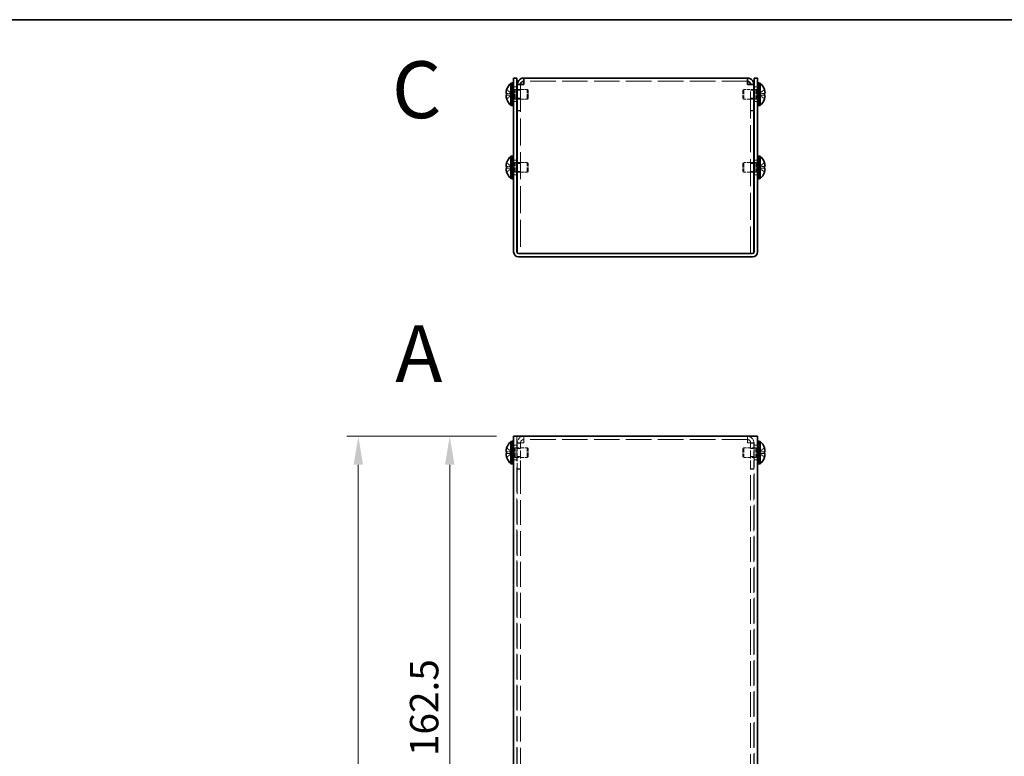
# Model space of a CAD drawing. Units: millimetres. Extents: x 51 to 4176, y 28 to 1012.
# Drawn here: x 354 to 657, y 785 to 1012 of the extents above; entities that cross this region are included whole.
import ezdxf

# ---------------------------------------------------------------- set-up
doc = ezdxf.new("R2010")
doc.units = ezdxf.units.MM
doc.header["$LTSCALE"] = 3.5
doc.linetypes.add('DASHED', pattern=[0.2067, 0.1654, -0.0413])
doc.layers.get('Defpoints').update_dxf_attribs({"lineweight": 25})
for name, color, linetype, lineweight in [('Border (ISO)', 7, 'Continuous', 35), ('Dimension (ISO)', 7, 'Continuous', 18), ('Dimension (ISO) @ 1', 7, 'Continuous', 18), ('Hidden (ISO)', 7, 'DASHED', 18), ('Symbol (ISO) @ 1', 7, 'Continuous', 18), ('Visible (ISO)', 7, 'Continuous', 35)]:
    doc.layers.add(name, color=color, linetype=linetype, lineweight=lineweight)
doc.styles.add('Note Text (TK)', font='txt')
doc.dimstyles.new('Default - Method 1b (TK)', dxfattribs={"dimscale": 3.5, "dimtxt": 2.5, "dimasz": 2.5, "dimexe": 1, "dimexo": 1.5, "dimgap": 1, "dimtad": 1, "dimtoh": 1, "dimrnd": 1e-08, "dimdsep": 46, "dimtxsty": 'Note Text (TK)', "dimcen": 0.09, "dimdle": 5, "dimclrd": 100, "dimclre": 100, "dimclrt": 7, "dimadec": 1, "dimazin": 1, "dimtfac": 1, "dimtmove": 0, "dimatfit": 3, "dimfxl": 0, "dimtolj": 1, "dimlwd": -1, "dimlwe": -1, "dimarcsym": 0})

# ---------------------------------------------------------------- blocks, each defined once
blk = doc.blocks.new('図面枠 tk図枠')
at = {"layer": 'Border (ISO)'}
blk.add_line((14.5, 289), (405.5, 289), dxfattribs=at)
blk = doc.blocks.new('*D27')
at = {"layer": 'Defpoints', "color": 0, "transparency": 16777216}
for p in [(457.8, 883.35), (505.59, 883.35), (505.59, 558.35)]:
    blk.add_point(p, dxfattribs=at)
at = {"layer": 'Dimension (ISO)', "color": 100, "transparency": 16777216}
for p, q in [((500.34, 883.35), (454.3, 883.35)), ((457.8, 567.1), (457.8, 874.6)), ((500.34, 558.35), (454.3, 558.35))]:
    blk.add_line(p, q, dxfattribs=at)
for points in [[(456.34, 874.6), (459.26, 874.6), (457.8, 883.35)], [(456.34, 567.1), (459.26, 567.1), (457.8, 558.35)]]:
    blk.add_solid(points, dxfattribs=at)
at = {"layer": 'Dimension (ISO)', "color": 7, "transparency": 16777216, "insert": (449.93, 713.76), "char_height": 8.75, "attachment_point": 4, "rotation": 90, "style": 'Note Text (TK)'}
blk.add_mtext('\\A1;325', dxfattribs=at)
blk = doc.blocks.new('*D25')
at = {"layer": 'Defpoints', "color": 0, "transparency": 16777216}
for p in [(485.92, 883.35), (505.59, 883.35), (503.42, 720.85)]:
    blk.add_point(p, dxfattribs=at)
at = {"layer": 'Dimension (ISO)', "color": 100, "transparency": 16777216}
for p, q in [((500.34, 883.35), (482.42, 883.35)), ((485.92, 729.6), (485.92, 874.6)), ((498.17, 720.85), (482.42, 720.85))]:
    blk.add_line(p, q, dxfattribs=at)
for points in [[(484.47, 874.6), (487.38, 874.6), (485.92, 883.35)], [(484.47, 729.6), (487.38, 729.6), (485.92, 720.85)]]:
    blk.add_solid(points, dxfattribs=at)
at = {"layer": 'Dimension (ISO)', "color": 7, "transparency": 16777216, "insert": (478.05, 784.99), "char_height": 8.75, "attachment_point": 4, "rotation": 90, "style": 'Note Text (TK)'}
blk.add_mtext('\\A1;162.5', dxfattribs=at)

msp = doc.modelspace()

# ---------------------------------------------------------------- linework, layer by layer
at = {"layer": 'Hidden (ISO)', "ltscale": 0.544099}
for p, q in [((505.589, 990.811), (506.589, 990.811)), ((507.689, 991.49), (506.689, 991.49)), ((578.489, 991.49), (579.489, 991.49)), ((579.589, 990.811), (580.589, 990.811)), ((507.689, 989.79), (506.689, 989.79)), ((579.489, 989.79), (578.489, 989.79)), ((505.589, 986.311), (506.589, 986.311)), ((507.689, 987.331), (506.689, 987.331)), ((579.489, 987.331), (578.489, 987.331)), ((579.589, 986.311), (580.589, 986.311)), ((507.689, 983.561), (506.689, 983.561)), ((507.689, 983.49), (506.689, 983.49)), ((578.489, 983.561), (579.489, 983.561)), ((578.489, 983.49), (579.489, 983.49)), ((505.589, 968.311), (506.589, 968.311)), ((507.689, 967.29), (506.689, 967.29)), ((579.489, 967.29), (578.489, 967.29)), ((579.589, 968.311), (580.589, 968.311)), ((505.589, 963.811), (506.589, 963.811)), ((507.689, 964.831), (506.689, 964.831)), ((579.489, 964.831), (578.489, 964.831)), ((579.589, 963.811), (580.589, 963.811)), ((505.589, 880.601), (506.589, 880.601)), ((507.689, 881.351), (506.689, 881.351)), ((507.689, 881.28), (506.689, 881.28)), ((507.689, 879.58), (506.689, 879.58)), ((578.489, 881.351), (579.489, 881.351)), ((578.489, 881.28), (579.489, 881.28)), ((579.489, 879.58), (578.489, 879.58)), ((579.589, 880.601), (580.589, 880.601)), ((505.589, 876.101), (506.589, 876.101)), ((507.689, 877.121), (506.689, 877.121)), ((579.489, 877.121), (578.489, 877.121)), ((579.589, 876.101), (580.589, 876.101)), ((507.689, 873.351), (506.689, 873.351)), ((507.689, 873.28), (506.689, 873.28)), ((578.489, 873.351), (579.489, 873.351)), ((578.489, 873.28), (579.489, 873.28))]:
    msp.add_line(p, q, dxfattribs=at)
at = {"layer": 'Hidden (ISO)', "ltscale": 0.03618}
for p, q in [((507.689, 991.537), (507.689, 991.49)), ((578.489, 991.537), (578.489, 991.49))]:
    msp.add_line(p, q, dxfattribs=at)
at = {"layer": 'Hidden (ISO)', "ltscale": 14.356013}
for p, q in [((507.689, 991.49), (507.689, 939.561)), ((578.489, 939.561), (578.489, 991.49))]:
    msp.add_line(p, q, dxfattribs=at)
at = {"layer": 'Hidden (ISO)', "ltscale": 13.585695}
for p, q in [((577.489, 992.561), (508.689, 992.561)), ((577.489, 882.351), (508.689, 882.351))]:
    msp.add_line(p, q, dxfattribs=at)
at = {"layer": 'Hidden (ISO)', "ltscale": 1.033576}
for p, q in [((504.908, 988.814), (503.43, 990.006)), ((581.27, 988.813), (582.749, 988.813)), ((581.27, 988.307), (582.749, 987.115)), ((504.908, 966.314), (503.43, 967.506)), ((581.27, 966.313), (582.749, 966.313)), ((581.27, 965.807), (582.749, 964.615)), ((581.27, 878.603), (582.749, 878.603)), ((504.908, 878.098), (503.43, 878.098))]:
    msp.add_line(p, q, dxfattribs=at)
at = {"layer": 'Hidden (ISO)', "ltscale": 1.033365}
for p, q in [((503.43, 988.813), (504.908, 988.813)), ((504.908, 988.308), (503.43, 988.308)), ((503.43, 987.115), (504.908, 988.307)), ((582.749, 990.006), (581.271, 988.814)), ((582.749, 988.308), (581.271, 988.308)), ((503.43, 966.313), (504.908, 966.313)), ((582.749, 967.506), (581.271, 966.314)), ((504.908, 965.808), (503.43, 965.808)), ((503.43, 964.615), (504.908, 965.807)), ((582.749, 965.808), (581.271, 965.808)), ((504.908, 878.604), (503.43, 879.796)), ((503.43, 878.603), (504.908, 878.603)), ((582.749, 879.796), (581.271, 878.604)), ((503.43, 876.905), (504.908, 878.097)), ((582.749, 878.098), (581.271, 878.098)), ((581.271, 878.097), (582.749, 876.905))]:
    msp.add_line(p, q, dxfattribs=at)
at = {"layer": 'Hidden (ISO)', "ltscale": 0.000111251}
for p, q in [((504.908, 988.813), (504.908, 988.813)), ((581.27, 988.814), (581.271, 988.814)), ((504.908, 966.313), (504.908, 966.313)), ((581.27, 966.314), (581.271, 966.314)), ((581.27, 878.604), (581.271, 878.604)), ((504.908, 878.097), (504.908, 878.097))]:
    msp.add_line(p, q, dxfattribs=at)
at = {"layer": 'Hidden (ISO)', "ltscale": 0.000111259}
for p, q in [((504.908, 988.307), (504.908, 988.307)), ((504.908, 965.807), (504.908, 965.807)), ((504.908, 878.603), (504.908, 878.603)), ((581.27, 878.098), (581.271, 878.098))]:
    msp.add_line(p, q, dxfattribs=at)
at = {"layer": 'Hidden (ISO)', "ltscale": 0.274721}
for p, q in [((504.909, 988.813), (504.909, 988.308)), ((581.269, 988.308), (581.269, 988.813)), ((504.909, 966.313), (504.909, 965.808)), ((581.269, 965.808), (581.269, 966.313)), ((504.909, 878.098), (504.909, 878.603)), ((581.269, 878.603), (581.269, 878.098))]:
    msp.add_line(p, q, dxfattribs=at)
at = {"layer": 'Hidden (ISO)', "ltscale": 0.272}
for p, q in [((505.589, 990.161), (505.089, 990.161)), ((506.089, 990.061), (506.589, 990.061)), ((580.089, 990.061), (579.589, 990.061)), ((581.089, 990.161), (580.589, 990.161)), ((505.589, 986.961), (505.089, 986.961)), ((506.089, 987.061), (506.589, 987.061)), ((580.089, 987.061), (579.589, 987.061)), ((581.089, 986.961), (580.589, 986.961)), ((505.589, 967.661), (505.089, 967.661)), ((506.089, 967.561), (506.589, 967.561)), ((580.089, 967.561), (579.589, 967.561)), ((581.089, 967.661), (580.589, 967.661)), ((505.589, 964.461), (505.089, 964.461)), ((506.089, 964.561), (506.589, 964.561)), ((580.089, 964.561), (579.589, 964.561)), ((581.089, 964.461), (580.589, 964.461)), ((505.589, 879.951), (505.089, 879.951)), ((581.089, 879.951), (580.589, 879.951)), ((505.589, 876.751), (505.089, 876.751)), ((581.089, 876.751), (580.589, 876.751))]:
    msp.add_line(p, q, dxfattribs=at)
at = {"layer": 'Hidden (ISO)', "ltscale": 0.37718}
for p, q in [((505.089, 989.898), (505.783, 989.898)), ((581.089, 989.898), (580.396, 989.898)), ((505.089, 987.223), (505.783, 987.223)), ((581.089, 987.223), (580.396, 987.223)), ((505.089, 967.398), (505.783, 967.398)), ((581.089, 967.398), (580.396, 967.398)), ((505.089, 964.723), (505.783, 964.723)), ((581.089, 964.723), (580.396, 964.723)), ((505.089, 879.688), (505.783, 879.688)), ((581.089, 879.688), (580.396, 879.688)), ((505.089, 877.013), (505.783, 877.013)), ((581.089, 877.013), (580.396, 877.013))]:
    msp.add_line(p, q, dxfattribs=at)
at = {"layer": 'Hidden (ISO)', "ltscale": 0.188798}
for p, q in [((505.783, 989.898), (506.089, 990.061)), ((580.396, 989.898), (580.089, 990.061)), ((505.783, 987.223), (506.089, 987.061)), ((580.396, 987.223), (580.089, 987.061)), ((505.783, 967.398), (506.089, 967.561)), ((580.396, 967.398), (580.089, 967.561)), ((505.783, 964.723), (506.089, 964.561)), ((580.396, 964.723), (580.089, 964.561)), ((505.783, 879.688), (506.089, 879.851)), ((580.396, 879.688), (580.089, 879.851)), ((505.783, 877.013), (506.089, 876.851)), ((580.396, 877.013), (580.089, 876.851))]:
    msp.add_line(p, q, dxfattribs=at)
at = {"layer": 'Hidden (ISO)', "ltscale": 2.286559}
for p, q in [((505.783, 987.223), (505.783, 989.898)), ((580.396, 989.898), (580.396, 987.223)), ((505.783, 964.723), (505.783, 967.398)), ((580.396, 967.398), (580.396, 964.723)), ((505.783, 877.013), (505.783, 879.688)), ((580.396, 879.688), (580.396, 877.013))]:
    msp.add_line(p, q, dxfattribs=at)
at = {"layer": 'Hidden (ISO)', "ltscale": 2.564378}
for p, q in [((506.089, 987.061), (506.089, 990.061)), ((509.783, 987.061), (509.783, 990.061)), ((576.396, 990.061), (576.396, 987.061)), ((580.089, 990.061), (580.089, 987.061)), ((506.089, 964.561), (506.089, 967.561)), ((509.783, 964.561), (509.783, 967.561)), ((576.396, 967.561), (576.396, 964.561)), ((580.089, 967.561), (580.089, 964.561)), ((506.089, 876.851), (506.089, 879.851)), ((509.783, 876.851), (509.783, 879.851)), ((576.396, 879.851), (576.396, 876.851)), ((580.089, 879.851), (580.089, 876.851))]:
    msp.add_line(p, q, dxfattribs=at)
at = {"layer": 'Hidden (ISO)', "ltscale": 1.683257}
for p, q in [((506.689, 990.061), (509.783, 990.061)), ((579.489, 990.061), (576.396, 990.061)), ((506.689, 987.061), (509.783, 987.061)), ((579.489, 987.061), (576.396, 987.061)), ((506.689, 967.561), (509.783, 967.561)), ((579.489, 967.561), (576.396, 967.561)), ((506.689, 964.561), (509.783, 964.561)), ((579.489, 964.561), (576.396, 964.561))]:
    msp.add_line(p, q, dxfattribs=at)
at = {"layer": 'Hidden (ISO)', "ltscale": 0.23596}
for p, q in [((510.089, 989.754), (509.783, 990.061)), ((576.089, 989.754), (576.396, 990.061)), ((510.089, 987.367), (509.783, 987.061)), ((576.089, 987.367), (576.396, 987.061)), ((510.089, 967.254), (509.783, 967.561)), ((576.089, 967.254), (576.396, 967.561)), ((510.089, 964.867), (509.783, 964.561)), ((576.089, 964.867), (576.396, 964.561)), ((510.089, 879.544), (509.783, 879.851)), ((576.089, 879.544), (576.396, 879.851)), ((510.089, 877.157), (509.783, 876.851)), ((576.089, 877.157), (576.396, 876.851))]:
    msp.add_line(p, q, dxfattribs=at)
at = {"layer": 'Hidden (ISO)', "ltscale": 2.039985}
for p, q in [((510.089, 987.367), (510.089, 989.754)), ((576.089, 989.754), (576.089, 987.367)), ((510.089, 964.867), (510.089, 967.254)), ((576.089, 967.254), (576.089, 964.867)), ((510.089, 877.157), (510.089, 879.544)), ((576.089, 879.544), (576.089, 877.157))]:
    msp.add_line(p, q, dxfattribs=at)
at = {"layer": 'Hidden (ISO)', "ltscale": 0.10874}
for p, q in [((506.689, 939.561), (506.689, 939.761)), ((579.489, 939.761), (579.489, 939.561))]:
    msp.add_line(p, q, dxfattribs=at)
at = {"layer": 'Hidden (ISO)', "ltscale": 0.700285}
for p, q in [((506.689, 939.561), (507.089, 939.561)), ((579.089, 939.561), (579.489, 939.561))]:
    msp.add_line(p, q, dxfattribs=at)
at = {"layer": 'Hidden (ISO)', "ltscale": 13.212832}
for p, q in [((506.589, 883.351), (506.589, 558.351)), ((579.589, 558.351), (579.589, 883.351))]:
    msp.add_line(p, q, dxfattribs=at)
at = {"layer": 'Hidden (ISO)', "ltscale": 0.854726}
for p, q in [((508.689, 882.351), (508.689, 881.351)), ((577.489, 881.351), (577.489, 882.351))]:
    msp.add_line(p, q, dxfattribs=at)
at = {"layer": 'Hidden (ISO)', "ltscale": 2.009777}
for p, q in [((506.089, 879.851), (509.783, 879.851)), ((580.089, 879.851), (576.396, 879.851)), ((506.089, 876.851), (509.783, 876.851)), ((580.089, 876.851), (576.396, 876.851))]:
    msp.add_line(p, q, dxfattribs=at)
at = {"layer": 'Hidden (ISO)', "ltscale": 4.353492}
for p, q in [((506.689, 881.351), (506.689, 873.351)), ((507.689, 873.351), (507.689, 881.351)), ((578.489, 873.351), (578.489, 881.351)), ((579.489, 873.351), (579.489, 881.351))]:
    msp.add_line(p, q, dxfattribs=at)
at = {"layer": 'Hidden (ISO)', "ltscale": 0.05432}
for p, q in [((506.689, 873.351), (506.689, 873.28)), ((507.689, 873.351), (507.689, 873.28)), ((578.489, 873.351), (578.489, 873.28)), ((579.489, 873.28), (579.489, 873.351))]:
    msp.add_line(p, q, dxfattribs=at)
at = {"layer": 'Hidden (ISO)', "ltscale": 13.16861}
for p, q in [((506.689, 873.28), (506.689, 568.421)), ((507.689, 873.28), (507.689, 568.421)), ((578.489, 568.421), (578.489, 873.28)), ((579.489, 568.421), (579.489, 873.28))]:
    msp.add_line(p, q, dxfattribs=at)
at = {"layer": 'Hidden (ISO)', "ltscale": 1.709552}
for centre, start, end in [((508.689, 881.351), 90, 180), ((577.489, 881.351), 0, 90)]:
    msp.add_arc(centre, 2, start, end, dxfattribs=at)
at = {"layer": 'Hidden (ISO)', "ltscale": 0.854726}
for centre, start, end in [((508.689, 881.351), 90, 180), ((577.489, 881.351), 0, 90)]:
    msp.add_arc(centre, 1, start, end, dxfattribs=at)
at = {"layer": 'Hidden (ISO)', "ltscale": 0.85183}
for points in [[(508.689, 991.561), (508.223, 991.54), (507.783, 991.519), (507.704, 991.498), (507.694, 991.495), (507.689, 991.493), (507.689, 991.49)], [(577.489, 991.561), (577.956, 991.54), (578.396, 991.519), (578.475, 991.498), (578.485, 991.495), (578.489, 991.493), (578.489, 991.49)], [(508.689, 881.351), (508.223, 881.33), (507.783, 881.309), (507.704, 881.288), (507.694, 881.285), (507.689, 881.282), (507.689, 881.28)], [(577.489, 881.351), (577.956, 881.33), (578.396, 881.309), (578.475, 881.288), (578.485, 881.285), (578.489, 881.282), (578.489, 881.28)]]:
    msp.add_open_spline(points, degree=3, knots=[0, 0, 0, 0, 1.4002356, 1.4002356, 1.4002356, 1.5707963, 1.5707963, 1.5707963, 1.5707963], dxfattribs=at)
at = {"layer": 'Hidden (ISO)', "ltscale": 0.135009}
for points in [[(503.278, 989.345), (503.271, 989.286), (503.266, 989.219), (503.266, 989.153), (503.266, 989.153), (503.266, 989.153)], [(582.901, 988.997), (582.908, 989.036), (582.913, 989.086), (582.913, 989.153), (582.913, 989.153), (582.913, 989.153)], [(503.278, 966.845), (503.271, 966.786), (503.266, 966.719), (503.266, 966.653), (503.266, 966.653), (503.266, 966.653)], [(582.901, 966.497), (582.908, 966.536), (582.913, 966.586), (582.913, 966.653), (582.913, 966.653), (582.913, 966.653)], [(582.901, 878.787), (582.908, 878.826), (582.913, 878.876), (582.913, 878.943), (582.913, 878.943), (582.913, 878.943)], [(503.278, 877.914), (503.271, 877.876), (503.266, 877.825), (503.266, 877.759), (503.266, 877.759), (503.266, 877.759)]]:
    msp.add_open_spline(points, degree=3, knots=[0.062727066, 0.062727066, 0.062727066, 0.062727066, 0.076589111, 0.076589111, 0.076597726, 0.076597726, 0.076597726, 0.076597726], dxfattribs=at)
at = {"layer": 'Hidden (ISO)', "ltscale": 0.12278}
for points in [[(503.278, 988.997), (503.283, 988.966), (503.29, 988.941), (503.301, 988.911), (503.305, 988.903), (503.308, 988.895)], [(582.901, 989.345), (582.896, 989.394), (582.889, 989.441), (582.878, 989.506), (582.874, 989.525), (582.871, 989.544)], [(503.278, 966.497), (503.283, 966.466), (503.29, 966.441), (503.301, 966.411), (503.305, 966.403), (503.308, 966.395)], [(582.901, 966.845), (582.896, 966.894), (582.889, 966.941), (582.878, 967.006), (582.874, 967.025), (582.871, 967.044)], [(582.901, 879.135), (582.896, 879.183), (582.889, 879.231), (582.878, 879.295), (582.874, 879.315), (582.871, 879.334)], [(503.278, 877.566), (503.283, 877.518), (503.29, 877.47), (503.301, 877.406), (503.305, 877.387), (503.308, 877.368)]]:
    msp.add_open_spline(points, degree=3, knots=[0.089782917, 0.089782917, 0.089782917, 0.089782917, 0.099663191, 0.099663191, 0.103765812, 0.103765812, 0.103765812, 0.103765812], dxfattribs=at)
at = {"layer": 'Hidden (ISO)', "ltscale": 0.239081}
for points in [[(503.415, 989.959), (503.39, 989.882), (503.367, 989.804), (503.333, 989.665), (503.319, 989.603), (503.308, 989.544)], [(582.764, 988.813), (582.789, 988.813), (582.811, 988.822), (582.846, 988.852), (582.859, 988.871), (582.871, 988.895)], [(503.415, 967.459), (503.39, 967.382), (503.367, 967.304), (503.333, 967.165), (503.319, 967.103), (503.308, 967.044)], [(582.764, 966.313), (582.789, 966.313), (582.811, 966.322), (582.846, 966.352), (582.859, 966.371), (582.871, 966.395)], [(582.764, 878.603), (582.789, 878.603), (582.811, 878.612), (582.846, 878.642), (582.859, 878.661), (582.871, 878.685)], [(503.415, 878.098), (503.39, 878.098), (503.367, 878.089), (503.333, 878.059), (503.319, 878.04), (503.308, 878.016)]]:
    msp.add_open_spline(points, degree=3, knots=[0, 0, 0, 0, 0.024326161, 0.024326161, 0.043790097, 0.043790097, 0.043790097, 0.043790097], dxfattribs=at)
at = {"layer": 'Hidden (ISO)', "ltscale": 0.994148}
for points in [[(582.764, 987.162), (582.789, 987.239), (582.811, 987.317), (582.851, 987.476), (582.868, 987.556), (582.899, 987.739), (582.913, 987.857), (582.912, 988.098), (582.894, 988.167), (582.868, 988.238), (582.851, 988.265), (582.811, 988.299), (582.789, 988.308), (582.764, 988.308)], [(582.764, 964.662), (582.789, 964.739), (582.811, 964.817), (582.851, 964.976), (582.868, 965.056), (582.899, 965.239), (582.913, 965.357), (582.912, 965.598), (582.894, 965.667), (582.868, 965.738), (582.851, 965.765), (582.811, 965.799), (582.789, 965.808), (582.764, 965.808)]]:
    msp.add_open_spline(points, degree=3, knots=[0, 0, 0, 0, 0.02425367, 0.02425367, 0.05014164, 0.05014164, 0.0857031, 0.0857031, 0.12716548, 0.12716548, 0.1688502, 0.1688502, 0.20834803, 0.20834803, 0.20834803, 0.20834803], dxfattribs=at)
at = {"layer": 'Hidden (ISO)', "ltscale": 0.544099}
for points in [[(508.689, 882.351), (508.689, 882.684), (508.689, 883.017), (508.689, 883.351)], [(577.489, 883.351), (577.489, 883.017), (577.489, 882.684), (577.489, 882.351)]]:
    msp.add_open_spline(points, degree=3, dxfattribs=at)
at = {"layer": 'Hidden (ISO)', "ltscale": 1.706735}
for points in [[(508.689, 881.351), (507.904, 881.333), (507.143, 881.315), (506.842, 881.298), (506.742, 881.292), (506.689, 881.286), (506.689, 881.28)], [(579.489, 881.28), (579.489, 881.298), (578.981, 881.315), (578.256, 881.333), (578.014, 881.339), (577.752, 881.345), (577.489, 881.351)]]:
    msp.add_open_spline(points, degree=3, knots=[0, 0, 0, 0, 1.1774531, 1.1774531, 1.1774531, 1.5707963, 1.5707963, 1.5707963, 1.5707963], dxfattribs=at)
at = {"layer": 'Visible (ISO)'}
for p, q in [((505.589, 991.561), (505.589, 993.561)), ((506.589, 993.561), (505.589, 993.561)), ((506.589, 993.561), (506.589, 991.561)), ((508.689, 991.561), (508.689, 993.561)), ((508.689, 993.561), (577.489, 993.561)), ((577.489, 993.561), (577.489, 991.561)), ((580.589, 993.561), (579.589, 993.561)), ((579.589, 991.561), (579.589, 993.561)), ((580.589, 993.561), (580.589, 991.561)), ((504.747, 985.111), (504.747, 992.011)), ((504.747, 992.011), (505.089, 992.011)), ((505.089, 985.061), (505.089, 992.061)), ((505.589, 992.061), (505.089, 992.061)), ((505.589, 991.561), (505.589, 940.061)), ((506.589, 991.561), (506.589, 940.061)), ((507.689, 991.561), (506.689, 991.561)), ((506.689, 991.561), (506.689, 991.49)), ((506.689, 939.761), (506.689, 991.49)), ((507.689, 991.561), (507.689, 991.537)), ((578.489, 991.561), (578.489, 991.537)), ((578.489, 991.561), (579.489, 991.561)), ((579.489, 991.49), (579.489, 991.561)), ((579.489, 991.49), (579.489, 939.761)), ((579.589, 991.561), (579.589, 940.061)), ((581.089, 992.061), (580.589, 992.061)), ((580.589, 940.061), (580.589, 991.561)), ((581.089, 985.061), (581.089, 992.061)), ((581.432, 992.011), (581.089, 992.011)), ((581.432, 992.011), (581.432, 985.111)), ((503.43, 988.813), (503.415, 988.813)), ((503.415, 988.308), (503.43, 988.308)), ((503.43, 990.006), (503.424, 990.011)), ((506.589, 990.061), (506.689, 990.061)), ((579.589, 990.061), (579.489, 990.061)), ((582.755, 990.011), (582.749, 990.006)), ((582.764, 988.813), (582.749, 988.813)), ((582.749, 988.308), (582.764, 988.308)), ((503.424, 987.111), (503.43, 987.115)), ((504.747, 985.111), (505.089, 985.111)), ((505.589, 985.061), (505.089, 985.061)), ((506.589, 987.061), (506.689, 987.061)), ((579.589, 987.061), (579.489, 987.061)), ((581.089, 985.061), (580.589, 985.061)), ((581.432, 985.111), (581.089, 985.111)), ((582.749, 987.115), (582.755, 987.111)), ((504.747, 962.611), (504.747, 969.511)), ((504.747, 969.511), (505.089, 969.511)), ((505.089, 962.561), (505.089, 969.561)), ((505.589, 969.561), (505.089, 969.561)), ((581.089, 969.561), (580.589, 969.561)), ((581.089, 962.561), (581.089, 969.561)), ((581.432, 969.511), (581.089, 969.511)), ((581.432, 969.511), (581.432, 962.611)), ((503.43, 966.313), (503.415, 966.313)), ((503.43, 967.506), (503.424, 967.511)), ((506.589, 967.561), (506.689, 967.561)), ((579.589, 967.561), (579.489, 967.561)), ((582.755, 967.511), (582.749, 967.506)), ((582.764, 966.313), (582.749, 966.313)), ((503.415, 965.808), (503.43, 965.808)), ((503.424, 964.611), (503.43, 964.615)), ((506.589, 964.561), (506.689, 964.561)), ((579.589, 964.561), (579.489, 964.561)), ((582.749, 965.808), (582.764, 965.808)), ((582.749, 964.615), (582.755, 964.611)), ((504.747, 962.611), (505.089, 962.611)), ((505.589, 962.561), (505.089, 962.561)), ((581.089, 962.561), (580.589, 962.561)), ((581.432, 962.611), (581.089, 962.611)), ((579.089, 939.561), (507.089, 939.561)), ((577.489, 939.561), (508.689, 939.561)), ((579.089, 938.561), (507.089, 938.561)), ((504.747, 874.901), (504.747, 881.801)), ((504.747, 881.801), (505.089, 881.801)), ((505.089, 874.851), (505.089, 881.851)), ((505.589, 881.851), (505.089, 881.851)), ((505.589, 558.351), (505.589, 883.351)), ((507.089, 883.351), (505.589, 883.351)), ((579.089, 883.351), (507.089, 883.351)), ((580.589, 883.351), (579.089, 883.351)), ((580.589, 883.351), (580.589, 558.351)), ((581.089, 881.851), (580.589, 881.851)), ((581.089, 874.851), (581.089, 881.851)), ((581.432, 881.801), (581.089, 881.801)), ((581.432, 881.801), (581.432, 874.901)), ((503.43, 878.603), (503.415, 878.603)), ((503.43, 879.796), (503.424, 879.801)), ((582.755, 879.801), (582.749, 879.796)), ((582.764, 878.603), (582.749, 878.603)), ((503.415, 878.098), (503.43, 878.098)), ((503.424, 876.901), (503.43, 876.905)), ((582.749, 878.098), (582.764, 878.098)), ((582.749, 876.905), (582.755, 876.901)), ((504.747, 874.901), (505.089, 874.901)), ((505.589, 874.851), (505.089, 874.851)), ((581.089, 874.851), (580.589, 874.851)), ((581.432, 874.901), (581.089, 874.901))]:
    msp.add_line(p, q, dxfattribs=at)
for centre, radius, start, end in [((507.789, 988.561), 4.6, 131.40962, 161.62606), ((578.389, 988.561), 4.6, 18.37394, 48.59038), ((507.789, 988.561), 4.593, 161.65841, 162.27001), ((578.389, 988.561), 4.593, 17.72999, 18.34159), ((507.789, 988.561), 4.593, 197.72999, 198.34159), ((507.789, 988.561), 4.6, 198.37394, 228.59038), ((578.389, 988.561), 4.6, 311.40962, 341.62606), ((578.389, 988.561), 4.593, 341.65841, 342.27001), ((507.789, 966.061), 4.6, 131.40962, 161.62606), ((578.389, 966.061), 4.6, 18.37394, 48.59038), ((507.789, 966.061), 4.593, 161.65841, 162.27001), ((578.389, 966.061), 4.593, 17.72999, 18.34159), ((507.789, 966.061), 4.593, 197.72999, 198.34159), ((507.789, 966.061), 4.6, 198.37394, 228.59038), ((578.389, 966.061), 4.6, 311.40962, 341.62606), ((578.389, 966.061), 4.593, 341.65841, 342.27001), ((507.089, 940.061), 1.5, 180, 270), ((507.089, 940.061), 0.5, 180, 270), ((579.089, 940.061), 1.5, 270, 0), ((579.089, 940.061), 0.5, 270, 0), ((507.789, 878.351), 4.6, 131.40962, 161.62606), ((578.389, 878.351), 4.6, 18.37394, 48.59038), ((507.789, 878.351), 4.593, 161.65841, 162.27001), ((578.389, 878.351), 4.593, 17.72999, 18.34159), ((507.789, 878.351), 4.593, 197.72999, 198.34159), ((507.789, 878.351), 4.6, 198.37394, 228.59038), ((578.389, 878.351), 4.6, 311.40962, 341.62606), ((578.389, 878.351), 4.593, 341.65841, 342.27001)]:
    msp.add_arc(centre, radius, start, end, dxfattribs=at)
for centre, major_axis in [((506.778, 988.561), (0, -4.309)), ((579.4, 988.561), (0, 4.309)), ((506.778, 966.061), (0, -4.309)), ((579.4, 966.061), (0, 4.309)), ((506.778, 878.351), (0, -4.309)), ((579.4, 878.351), (0, 4.309))]:
    msp.add_ellipse(centre, major_axis=major_axis, ratio=0.7785348, start_param=4.6537531, end_param=4.7710248, dxfattribs=at)
for points, knots in [([(508.689, 993.561), (507.904, 993.561), (507.143, 993.052), (506.842, 992.327), (506.742, 992.085), (506.689, 991.823), (506.689, 991.561)], [0, 0, 0, 0, 1.1774531, 1.1774531, 1.1774531, 1.5707963, 1.5707963, 1.5707963, 1.5707963]), ([(579.489, 991.561), (579.489, 992.346), (578.981, 993.107), (578.256, 993.408), (578.014, 993.508), (577.752, 993.561), (577.489, 993.561)], [0, 0, 0, 0, 1.1774531, 1.1774531, 1.1774531, 1.5707963, 1.5707963, 1.5707963, 1.5707963]), ([(506.689, 991.49), (506.689, 991.508), (507.198, 991.525), (507.923, 991.543), (508.165, 991.549), (508.427, 991.555), (508.689, 991.561)], [0, 0, 0, 0, 1.1774531, 1.1774531, 1.1774531, 1.5707963, 1.5707963, 1.5707963, 1.5707963]), ([(508.689, 992.561), (508.223, 992.561), (507.783, 992.19), (507.704, 991.73), (507.694, 991.674), (507.689, 991.618), (507.689, 991.561)], [0, 0, 0, 0, 1.4002356, 1.4002356, 1.4002356, 1.5707963, 1.5707963, 1.5707963, 1.5707963]), ([(577.489, 992.561), (577.956, 992.561), (578.396, 992.19), (578.475, 991.73), (578.485, 991.674), (578.489, 991.618), (578.489, 991.561)], [0, 0, 0, 0, 1.4002356, 1.4002356, 1.4002356, 1.5707963, 1.5707963, 1.5707963, 1.5707963]), ([(577.489, 991.561), (578.274, 991.543), (579.036, 991.525), (579.337, 991.508), (579.437, 991.502), (579.489, 991.496), (579.489, 991.49)], [0, 0, 0, 0, 1.1774531, 1.1774531, 1.1774531, 1.5707963, 1.5707963, 1.5707963, 1.5707963]), ([(503.415, 988.813), (503.39, 988.813), (503.367, 988.822), (503.328, 988.857), (503.311, 988.884), (503.284, 988.956), (503.266, 989.026), (503.266, 989.263), (503.28, 989.38), (503.311, 989.564), (503.328, 989.644), (503.367, 989.804), (503.39, 989.882), (503.415, 989.959)], [0, 0, 0, 0, 0.02432616, 0.02432616, 0.0500119, 0.0500119, 0.07658911, 0.07658911, 0.09966319, 0.09966319, 0.11646118, 0.11646118, 0.1321878, 0.1321878, 0.1321878, 0.1321878]), ([(503.415, 988.308), (503.39, 988.308), (503.367, 988.299), (503.328, 988.265), (503.311, 988.238), (503.284, 988.165), (503.266, 988.096), (503.266, 987.859), (503.28, 987.741), (503.311, 987.557), (503.328, 987.477), (503.367, 987.318), (503.39, 987.239), (503.415, 987.162)], [0, 0, 0, 0, 0.02432616, 0.02432616, 0.0500119, 0.0500119, 0.07658911, 0.07658911, 0.09966319, 0.09966319, 0.11646118, 0.11646118, 0.1321878, 0.1321878, 0.1321878, 0.1321878]), ([(503.415, 987.162), (503.39, 987.239), (503.368, 987.317), (503.328, 987.476), (503.311, 987.556), (503.28, 987.739), (503.266, 987.857), (503.266, 988.098), (503.285, 988.167), (503.311, 988.238), (503.328, 988.265), (503.368, 988.299), (503.39, 988.308), (503.415, 988.308)], [0, 0, 0, 0, 0.02425367, 0.02425367, 0.05014164, 0.05014164, 0.0857031, 0.0857031, 0.12716548, 0.12716548, 0.1688502, 0.1688502, 0.20834803, 0.20834803, 0.20834803, 0.20834803]), ([(503.308, 989.544), (503.305, 989.525), (503.301, 989.506), (503.292, 989.449), (503.284, 989.4), (503.278, 989.345)], [0.043790097, 0.043790097, 0.043790097, 0.043790097, 0.0500119, 0.0500119, 0.062727066, 0.062727066, 0.062727066, 0.062727066]), ([(503.308, 988.895), (503.319, 988.871), (503.333, 988.852), (503.367, 988.822), (503.39, 988.813), (503.415, 988.813)], [0.103765812, 0.103765812, 0.103765812, 0.103765812, 0.116461181, 0.116461181, 0.1321878, 0.1321878, 0.1321878, 0.1321878]), ([(582.764, 989.959), (582.789, 989.882), (582.811, 989.804), (582.851, 989.645), (582.868, 989.564), (582.894, 989.408), (582.913, 989.28), (582.913, 989.042), (582.899, 988.969), (582.868, 988.884), (582.851, 988.856), (582.811, 988.822), (582.789, 988.813), (582.764, 988.813)], [0, 0, 0, 0, 0.02432616, 0.02432616, 0.0500119, 0.0500119, 0.07658911, 0.07658911, 0.09966319, 0.09966319, 0.11646118, 0.11646118, 0.1321878, 0.1321878, 0.1321878, 0.1321878]), ([(582.871, 989.544), (582.859, 989.603), (582.846, 989.664), (582.811, 989.804), (582.789, 989.882), (582.764, 989.959)], [0.103765812, 0.103765812, 0.103765812, 0.103765812, 0.116461181, 0.116461181, 0.1321878, 0.1321878, 0.1321878, 0.1321878]), ([(582.764, 988.308), (582.789, 988.308), (582.811, 988.299), (582.851, 988.265), (582.868, 988.238), (582.894, 988.165), (582.913, 988.096), (582.913, 987.859), (582.899, 987.741), (582.868, 987.557), (582.851, 987.477), (582.811, 987.318), (582.789, 987.239), (582.764, 987.162)], [0, 0, 0, 0, 0.02432616, 0.02432616, 0.0500119, 0.0500119, 0.07658911, 0.07658911, 0.09966319, 0.09966319, 0.11646118, 0.11646118, 0.1321878, 0.1321878, 0.1321878, 0.1321878]), ([(582.871, 988.895), (582.874, 988.902), (582.878, 988.911), (582.887, 988.937), (582.895, 988.962), (582.901, 988.997)], [0.043790097, 0.043790097, 0.043790097, 0.043790097, 0.0500119, 0.0500119, 0.062727066, 0.062727066, 0.062727066, 0.062727066]), ([(503.415, 966.313), (503.39, 966.313), (503.367, 966.322), (503.328, 966.357), (503.311, 966.384), (503.284, 966.456), (503.266, 966.526), (503.266, 966.763), (503.28, 966.88), (503.311, 967.064), (503.328, 967.144), (503.367, 967.304), (503.39, 967.382), (503.415, 967.459)], [0, 0, 0, 0, 0.02432616, 0.02432616, 0.0500119, 0.0500119, 0.07658911, 0.07658911, 0.09966319, 0.09966319, 0.11646118, 0.11646118, 0.1321878, 0.1321878, 0.1321878, 0.1321878]), ([(503.308, 967.044), (503.305, 967.025), (503.301, 967.006), (503.292, 966.949), (503.284, 966.9), (503.278, 966.845)], [0.043790097, 0.043790097, 0.043790097, 0.043790097, 0.0500119, 0.0500119, 0.062727066, 0.062727066, 0.062727066, 0.062727066]), ([(503.308, 966.395), (503.319, 966.371), (503.333, 966.352), (503.367, 966.322), (503.39, 966.313), (503.415, 966.313)], [0.103765812, 0.103765812, 0.103765812, 0.103765812, 0.116461181, 0.116461181, 0.1321878, 0.1321878, 0.1321878, 0.1321878]), ([(582.764, 967.459), (582.789, 967.382), (582.811, 967.304), (582.851, 967.145), (582.868, 967.064), (582.894, 966.908), (582.913, 966.78), (582.913, 966.542), (582.899, 966.469), (582.868, 966.384), (582.851, 966.356), (582.811, 966.322), (582.789, 966.313), (582.764, 966.313)], [0, 0, 0, 0, 0.02432616, 0.02432616, 0.0500119, 0.0500119, 0.07658911, 0.07658911, 0.09966319, 0.09966319, 0.11646118, 0.11646118, 0.1321878, 0.1321878, 0.1321878, 0.1321878]), ([(582.871, 967.044), (582.859, 967.103), (582.846, 967.164), (582.811, 967.304), (582.789, 967.382), (582.764, 967.459)], [0.103765812, 0.103765812, 0.103765812, 0.103765812, 0.116461181, 0.116461181, 0.1321878, 0.1321878, 0.1321878, 0.1321878]), ([(582.871, 966.395), (582.874, 966.402), (582.878, 966.411), (582.887, 966.437), (582.895, 966.462), (582.901, 966.497)], [0.043790097, 0.043790097, 0.043790097, 0.043790097, 0.0500119, 0.0500119, 0.062727066, 0.062727066, 0.062727066, 0.062727066]), ([(503.415, 965.808), (503.39, 965.808), (503.367, 965.799), (503.328, 965.765), (503.311, 965.738), (503.284, 965.665), (503.266, 965.596), (503.266, 965.359), (503.28, 965.241), (503.311, 965.057), (503.328, 964.977), (503.367, 964.818), (503.39, 964.739), (503.415, 964.662)], [0, 0, 0, 0, 0.02432616, 0.02432616, 0.0500119, 0.0500119, 0.07658911, 0.07658911, 0.09966319, 0.09966319, 0.11646118, 0.11646118, 0.1321878, 0.1321878, 0.1321878, 0.1321878]), ([(503.415, 964.662), (503.39, 964.739), (503.368, 964.817), (503.328, 964.976), (503.311, 965.056), (503.28, 965.239), (503.266, 965.357), (503.266, 965.598), (503.285, 965.667), (503.311, 965.738), (503.328, 965.765), (503.368, 965.799), (503.39, 965.808), (503.415, 965.808)], [0, 0, 0, 0, 0.02425367, 0.02425367, 0.05014164, 0.05014164, 0.0857031, 0.0857031, 0.12716548, 0.12716548, 0.1688502, 0.1688502, 0.20834803, 0.20834803, 0.20834803, 0.20834803]), ([(582.764, 965.808), (582.789, 965.808), (582.811, 965.799), (582.851, 965.765), (582.868, 965.738), (582.894, 965.665), (582.913, 965.596), (582.913, 965.359), (582.899, 965.241), (582.868, 965.057), (582.851, 964.977), (582.811, 964.818), (582.789, 964.739), (582.764, 964.662)], [0, 0, 0, 0, 0.02432616, 0.02432616, 0.0500119, 0.0500119, 0.07658911, 0.07658911, 0.09966319, 0.09966319, 0.11646118, 0.11646118, 0.1321878, 0.1321878, 0.1321878, 0.1321878]), ([(503.415, 879.749), (503.39, 879.672), (503.367, 879.593), (503.328, 879.435), (503.311, 879.354), (503.284, 879.197), (503.266, 879.07), (503.266, 878.832), (503.28, 878.759), (503.311, 878.674), (503.328, 878.646), (503.367, 878.612), (503.39, 878.603), (503.415, 878.603)], [0, 0, 0, 0, 0.02432616, 0.02432616, 0.0500119, 0.0500119, 0.07658911, 0.07658911, 0.09966319, 0.09966319, 0.11646118, 0.11646118, 0.1321878, 0.1321878, 0.1321878, 0.1321878]), ([(503.415, 878.603), (503.39, 878.603), (503.368, 878.612), (503.328, 878.646), (503.311, 878.673), (503.28, 878.758), (503.266, 878.832), (503.266, 879.072), (503.285, 879.202), (503.311, 879.355), (503.328, 879.436), (503.368, 879.594), (503.39, 879.672), (503.415, 879.749)], [0, 0, 0, 0, 0.02425367, 0.02425367, 0.05014164, 0.05014164, 0.0857031, 0.0857031, 0.12716548, 0.12716548, 0.1688502, 0.1688502, 0.20834803, 0.20834803, 0.20834803, 0.20834803]), ([(582.764, 879.749), (582.789, 879.672), (582.811, 879.593), (582.851, 879.435), (582.868, 879.354), (582.894, 879.197), (582.913, 879.07), (582.913, 878.832), (582.899, 878.759), (582.868, 878.674), (582.851, 878.646), (582.811, 878.612), (582.789, 878.603), (582.764, 878.603)], [0, 0, 0, 0, 0.02432616, 0.02432616, 0.0500119, 0.0500119, 0.07658911, 0.07658911, 0.09966319, 0.09966319, 0.11646118, 0.11646118, 0.1321878, 0.1321878, 0.1321878, 0.1321878]), ([(582.871, 879.334), (582.859, 879.393), (582.846, 879.454), (582.811, 879.594), (582.789, 879.672), (582.764, 879.749)], [0.103765812, 0.103765812, 0.103765812, 0.103765812, 0.116461181, 0.116461181, 0.1321878, 0.1321878, 0.1321878, 0.1321878]), ([(582.871, 878.685), (582.874, 878.692), (582.878, 878.701), (582.887, 878.727), (582.895, 878.752), (582.901, 878.787)], [0.043790097, 0.043790097, 0.043790097, 0.043790097, 0.0500119, 0.0500119, 0.062727066, 0.062727066, 0.062727066, 0.062727066]), ([(503.415, 876.952), (503.39, 877.029), (503.367, 877.108), (503.328, 877.266), (503.311, 877.347), (503.284, 877.504), (503.266, 877.631), (503.266, 877.869), (503.28, 877.942), (503.311, 878.028), (503.328, 878.055), (503.367, 878.09), (503.39, 878.098), (503.415, 878.098)], [0, 0, 0, 0, 0.02432616, 0.02432616, 0.0500119, 0.0500119, 0.07658911, 0.07658911, 0.09966319, 0.09966319, 0.11646118, 0.11646118, 0.1321878, 0.1321878, 0.1321878, 0.1321878]), ([(503.308, 878.016), (503.305, 878.009), (503.301, 878.001), (503.292, 877.974), (503.284, 877.949), (503.278, 877.914)], [0.043790097, 0.043790097, 0.043790097, 0.043790097, 0.0500119, 0.0500119, 0.062727066, 0.062727066, 0.062727066, 0.062727066]), ([(503.308, 877.368), (503.319, 877.308), (503.333, 877.247), (503.367, 877.108), (503.39, 877.029), (503.415, 876.952)], [0.103765812, 0.103765812, 0.103765812, 0.103765812, 0.116461181, 0.116461181, 0.1321878, 0.1321878, 0.1321878, 0.1321878]), ([(582.764, 876.952), (582.789, 877.029), (582.811, 877.108), (582.851, 877.266), (582.868, 877.347), (582.894, 877.504), (582.913, 877.631), (582.913, 877.869), (582.899, 877.942), (582.868, 878.028), (582.851, 878.055), (582.811, 878.09), (582.789, 878.098), (582.764, 878.098)], [0, 0, 0, 0, 0.02432616, 0.02432616, 0.0500119, 0.0500119, 0.07658911, 0.07658911, 0.09966319, 0.09966319, 0.11646118, 0.11646118, 0.1321878, 0.1321878, 0.1321878, 0.1321878]), ([(582.764, 878.098), (582.789, 878.098), (582.811, 878.09), (582.851, 878.055), (582.868, 878.028), (582.899, 877.943), (582.913, 877.87), (582.912, 877.629), (582.894, 877.5), (582.868, 877.346), (582.851, 877.266), (582.811, 877.108), (582.789, 877.029), (582.764, 876.952)], [0, 0, 0, 0, 0.02425367, 0.02425367, 0.05014164, 0.05014164, 0.0857031, 0.0857031, 0.12716548, 0.12716548, 0.1688502, 0.1688502, 0.20834803, 0.20834803, 0.20834803, 0.20834803])]:
    msp.add_open_spline(points, degree=3, knots=knots, dxfattribs=at)
for points in [[(503.266, 989.153), (503.266, 989.09), (503.271, 989.039), (503.278, 988.997)], [(582.913, 989.153), (582.913, 989.216), (582.908, 989.281), (582.901, 989.345)], [(503.266, 966.653), (503.266, 966.59), (503.271, 966.539), (503.278, 966.497)], [(582.913, 966.653), (582.913, 966.716), (582.908, 966.781), (582.901, 966.845)], [(582.913, 878.943), (582.913, 879.006), (582.908, 879.071), (582.901, 879.135)], [(503.266, 877.759), (503.266, 877.696), (503.271, 877.63), (503.278, 877.566)]]:
    msp.add_open_spline(points, degree=3, dxfattribs=at)

# ---------------------------------------------------------------- block references
at = {"xscale": 3.5, "yscale": 3.5, "zscale": 3.5}
msp.add_blockref('図面枠 tk図枠', (0, 0), dxfattribs=at)

# ---------------------------------------------------------------- texts
at = {"layer": 'Symbol (ISO) @ 1', "color": 7, "insert": (468.139, 989.956), "char_height": 17.5, "attachment_point": 4, "line_spacing_factor": 1.5, "style": 'Note Text (TK)'}
msp.add_mtext('{\\fArial|b1|i0;\\H17.5000;C}', dxfattribs=at)
at = {"layer": 'Symbol (ISO) @ 1', "color": 7, "insert": (469.166, 908.787), "char_height": 17.5, "width": 17.97159, "attachment_point": 4, "line_spacing_factor": 1.5, "style": 'Note Text (TK)'}
msp.add_mtext('{\\fArial|b1|i0;\\H17.5000;A}', dxfattribs=at)

# ---------------------------------------------------------------- dimensions: what is measured, and where the dimension line sits
at = {"layer": 'Dimension (ISO) @ 1', "color": 100, "true_color": 0x00ff3f}
for base, p1, picture, middle in [((457.803, 883.351), (505.589, 558.351), '*D27', (457.803, 722.66)), ((485.924, 883.351), (503.424, 720.851), '*D25', (485.924, 798.019))]:
    dim = msp.add_linear_dim(base=base, p1=p1, p2=(505.589, 883.351), angle=90, dimstyle='Default - Method 1b (TK)', override={"dimscale": 1, "dimtxt": 8.75, "dimasz": 8.75, "dimexe": 3.5, "dimexo": 5.25, "dimgap": 3.5, "dimtoh": 0, "dimdec": 2, "dimcen": 0.315, "dimtp": 0, "dimtm": 0, "dimtdec": 2, "dimtix": 0, "dimtofl": 0, "dimtmove": 0, "dimatfit": 1}, dxfattribs=at)
    dim.commit()
    dim.dimension.update_dxf_attribs({"geometry": picture, "text_midpoint": middle, "dimtype": 160})

doc.saveas('drawing.dxf')
